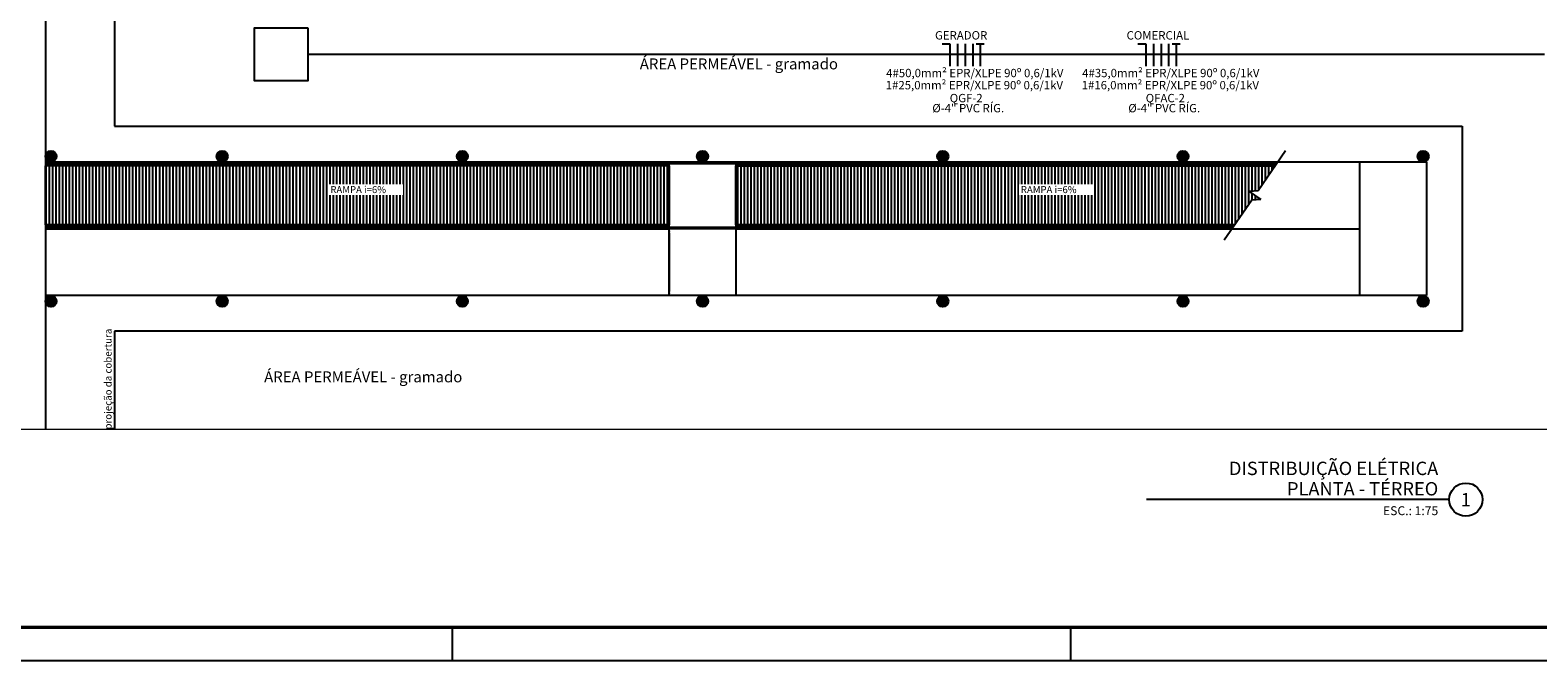
# Model space of a CAD drawing. Units: inches. Extents: x 6643 to 29080, y -7371 to 28539.
# Drawn here: x 29029 to 29063, y 28476 to 28490 of the extents above; entities that cross this region are included whole.
import ezdxf
from ezdxf.enums import TextEntityAlignment as Align

# ---------------------------------------------------------------- set-up
doc = ezdxf.new("R2010")
doc.units = ezdxf.units.IN
doc.header["$MEASUREMENT"] = 0
doc.linetypes.add('HIDDEN', pattern=[0.375, 0.25, -0.125])
for name, color, linetype in [('G5-CARIMBO', 7, 'Continuous'), ('G5-CPE', 10, 'Continuous'), ('G5-FIAÇÃO COM', 2, 'Continuous'), ('G5-FIAÇÃO GER', 104, 'Continuous'), ('G5-PLANTA', 8, 'Continuous'), ('G5-TUBULAÇÃO', 5, 'Continuous')]:
    doc.layers.add(name, color=color, linetype=linetype)
doc.layers.add('G5-TEXTO', color=7, linetype='Continuous', lineweight=18)
doc.styles.add('G5-GERAL', font='arial.ttf')
doc.styles.get("Standard").update_dxf_attribs({"font": 'arial.ttf'})
pattern_1 = [(90, (29037.76482, 28531.46683), (0.075, 5e-18), [])]

# ---------------------------------------------------------------- blocks, each defined once
blk = doc.blocks.new('B1')
blk.add_line((-0.373, 0), (-7.167, 0))
blk.add_circle((0, 0), 0.373)
at = {"style": 'G5-GERAL'}
for p in [(-0.619, 0.458), (-0.619, 0)]:
    blk.add_attdef('TÍTULO1', text='', height=0.3, dxfattribs=at).set_placement(p, align=Align.BOTTOM_RIGHT)
blk.add_attdef('NÚMERO', text='', height=0.3, dxfattribs=at).set_placement((0, 0), align=Align.MIDDLE_CENTER)
blk.add_attdef('ESCALA', text='', height=0.25, dxfattribs=at).set_placement((-0.619, -0.148), align=Align.TOP_RIGHT)
blk = doc.blocks.new('Railing - Railing_1-22-BL SL AULA TÉRREO')
for p, q in [((-588.7, -4423.3), (-738.7, -4423.3)), ((-738.7, -4426.3), (-588.7, -4426.3))]:
    blk.add_line(p, q)
blk = doc.blocks.new('Railing - Railing_1-21-BL SL AULA TÉRREO')
for p, q in [((-588.7, -4568.3), (-738.7, -4568.3)), ((-738.7, -4571.3), (-588.7, -4571.3))]:
    blk.add_line(p, q)
blk = doc.blocks.new('Railing - Railing_1-20-BL SL AULA TÉRREO')
for p, q in [((-588.7, -4422.8), (811.3, -4422.8)), ((-588.7, -4426.8), (-588.7, -4422.8)), ((-588.7, -4426.8), (811.3, -4426.8)), ((-588.7, -4428.3), (811.3, -4428.3)), ((-588.7, -4431.3), (-588.7, -4428.3)), ((-588.7, -4431.3), (811.3, -4431.3)), ((811.3, -4422.8), (811.3, -4426.8)), ((811.3, -4428.3), (811.3, -4431.3))]:
    blk.add_line(p, q)
blk = doc.blocks.new('Railing - Railing_1-17-BL SL AULA TÉRREO')
for p, q in [((-588.7, -4563.3), (811.3, -4563.3)), ((-588.7, -4566.3), (-588.7, -4563.3)), ((-588.7, -4566.3), (811.3, -4566.3)), ((-588.7, -4567.8), (811.3, -4567.8)), ((-588.7, -4571.8), (-588.7, -4567.8)), ((811.3, -4563.3), (811.3, -4566.3)), ((811.3, -4567.8), (811.3, -4571.8)), ((-588.7, -4571.8), (811.3, -4571.8))]:
    blk.add_line(p, q)
blk = doc.blocks.new('NFFFT')
for p, q in [((-0.233, 0.112), (-0.153, 0.112)), ((-0.153, 0.112), (-0.153, -0.112)), ((-0.076, 0.112), (-0.076, -0.112)), ((0, 0.112), (0, -0.112)), ((0.076, 0.112), (0.076, -0.112)), ((0.112, 0.112), (0.193, 0.112)), ((0.153, 0.112), (0.153, -0.112))]:
    blk.add_line(p, q)

msp = doc.modelspace()

# ---------------------------------------------------------------- hatches: boundary and pattern name
at = {"layer": 'G5-PLANTA', "ltscale": 8}
h = msp.add_hatch(dxfattribs=at)
h.set_pattern_fill('ANSI31', color=256, scale=0.15, style=0)
h.set_pattern_definition([(45, (29029.651475, 28487.243778), (-0.0132583, 0.0132583), [])])
h.paths.add_polyline_path([(29029.651, 28487.369, 1), (29029.901, 28487.369, 1)])
h = msp.add_hatch(dxfattribs=at)
h.set_pattern_fill('ANSI31', color=256, scale=0.15, style=0)
h.set_pattern_definition([(45, (29033.493275, 28487.243778), (-0.0132583, 0.0132583), [])])
h.paths.add_polyline_path([(29033.493, 28487.369, 1), (29033.743, 28487.369, 1)])
h = msp.add_hatch(dxfattribs=at)
h.set_pattern_fill('ANSI31', color=256, scale=0.15, style=0)
h.set_pattern_definition([(45, (29038.884875, 28487.243778), (-0.0132583, 0.0132583), [])])
h.paths.add_polyline_path([(29038.885, 28487.369, 1), (29039.135, 28487.369, 1)])
h = msp.add_hatch(dxfattribs=at)
h.set_pattern_fill('ANSI31', color=256, scale=0.15, style=0)
h.set_pattern_definition([(45, (29044.276475, 28487.243778), (-0.0132583, 0.0132583), [])])
h.paths.add_polyline_path([(29044.276, 28487.369, 1), (29044.526, 28487.369, 1)])
h = msp.add_hatch(dxfattribs=at)
h.set_pattern_fill('ANSI31', color=256, scale=0.15, style=0)
h.set_pattern_definition([(45, (29049.668075, 28487.243778), (-0.0132583, 0.0132583), [])])
h.paths.add_polyline_path([(29049.668, 28487.369, 1), (29049.918, 28487.369, 1)])
h = msp.add_hatch(dxfattribs=at)
h.set_pattern_fill('ANSI31', color=256, scale=0.15, style=0)
h.set_pattern_definition([(45, (29055.059675, 28487.243778), (-0.0132583, 0.0132583), [])])
h.paths.add_polyline_path([(29055.06, 28487.369, 1), (29055.31, 28487.369, 1)])
h = msp.add_hatch(dxfattribs=at)
h.set_pattern_fill('ANSI31', color=256, scale=0.15, style=0)
h.set_pattern_definition([(45, (29060.451475, 28487.243778), (-0.0132583, 0.0132583), [])])
h.paths.add_polyline_path([(29060.451, 28487.369, 1), (29060.701, 28487.369, 1)])
h = msp.add_hatch(dxfattribs=at)
h.set_pattern_fill('FP1_2', color=256, scale=0.01, style=0, pattern_type=2)
h.set_pattern_definition(pattern_1)
h.paths.add_polyline_path([(29043.651, 28487.154), (29043.651, 28485.834), (29029.651, 28485.834), (29029.651, 28487.154)], flags=0)
h = msp.add_hatch(dxfattribs=at)
h.set_pattern_fill('FP1_2', color=256, scale=0.01, style=0, pattern_type=2)
h.set_pattern_definition(pattern_1)
h.paths.add_polyline_path([(29056.873, 28486.595), (29057.257, 28487.154), (29045.151, 28487.154), (29045.151, 28485.834), (29056.348, 28485.834), (29056.729, 28486.386), (29056.931, 28486.401), (29056.67, 28486.581)])
h = msp.add_hatch(dxfattribs=at)
h.set_pattern_fill('ANSI31', color=256, scale=0.15, style=0)
h.set_pattern_definition([(45, (29029.651475, 28483.993778), (-0.0132583, 0.0132583), [])])
h.paths.add_polyline_path([(29029.651, 28484.119, 1), (29029.901, 28484.119, 1)])
h = msp.add_hatch(dxfattribs=at)
h.set_pattern_fill('ANSI31', color=256, scale=0.15, style=0)
h.set_pattern_definition([(45, (29033.493275, 28483.993778), (-0.0132583, 0.0132583), [])])
h.paths.add_polyline_path([(29033.493, 28484.119, 1), (29033.743, 28484.119, 1)])
h = msp.add_hatch(dxfattribs=at)
h.set_pattern_fill('ANSI31', color=256, scale=0.15, style=0)
h.set_pattern_definition([(45, (29038.884875, 28483.993778), (-0.0132583, 0.0132583), [])])
h.paths.add_polyline_path([(29038.885, 28484.119, 1), (29039.135, 28484.119, 1)])
h = msp.add_hatch(dxfattribs=at)
h.set_pattern_fill('ANSI31', color=256, scale=0.15, style=0)
h.set_pattern_definition([(45, (29044.276475, 28483.993778), (-0.0132583, 0.0132583), [])])
h.paths.add_polyline_path([(29044.276, 28484.119, 1), (29044.526, 28484.119, 1)])
h = msp.add_hatch(dxfattribs=at)
h.set_pattern_fill('ANSI31', color=256, scale=0.15, style=0)
h.set_pattern_definition([(45, (29049.668075, 28483.993778), (-0.0132583, 0.0132583), [])])
h.paths.add_polyline_path([(29049.668, 28484.119, 1), (29049.918, 28484.119, 1)])
h = msp.add_hatch(dxfattribs=at)
h.set_pattern_fill('ANSI31', color=256, scale=0.15, style=0)
h.set_pattern_definition([(45, (29055.059675, 28483.993778), (-0.0132583, 0.0132583), [])])
h.paths.add_polyline_path([(29055.06, 28484.119, 1), (29055.31, 28484.119, 1)])
h = msp.add_hatch(dxfattribs=at)
h.set_pattern_fill('ANSI31', color=256, scale=0.15, style=0)
h.set_pattern_definition([(45, (29060.451475, 28483.993778), (-0.0132583, 0.0132583), [])])
h.paths.add_polyline_path([(29060.451, 28484.119, 1), (29060.701, 28484.119, 1)])

# ---------------------------------------------------------------- linework, layer by layer
at = {"color": 1, "ltscale": 0.1, "const_width": 0.03}
msp.add_lwpolyline([(29063.701, 28481.244), (29063.701, 28514.444), (29021.151, 28514.444), (28991.606, 28514.444), (28991.606, 28511.844), (28991.606, 28481.244), (29063.701, 28481.244)], dxfattribs=at)
at = {"layer": 'G5-CARIMBO'}
for p, q in [((29038.791, 28476.051), (29038.791, 28476.801)), ((29052.666, 28476.051), (29052.666, 28476.801))]:
    msp.add_line(p, q, dxfattribs=at)
at = {"layer": 'G5-CPE', "color": 2, "ltscale": 0.1}
msp.add_lwpolyline([(29035.551, 28490.244), (29034.334, 28490.244), (29034.334, 28489.075), (29035.551, 28489.075)], close=True, dxfattribs=at)
at = {"layer": 'G5-PLANTA', "ltscale": 8}
for p, q in [((29029.651, 28496.544), (29029.651, 28487.244)), ((29031.201, 28493.544), (29031.201, 28488.044)), ((29031.201, 28488.044), (29061.451, 28488.044)), ((29061.451, 28488.044), (29061.451, 28483.444)), ((29057.489, 28487.49), (29056.873, 28486.595)), ((29029.651, 28487.244), (29043.651, 28487.244)), ((29029.651, 28487.244), (29029.651, 28481.244)), ((29029.651, 28487.154), (29029.651, 28485.834)), ((29029.651, 28485.834), (29029.651, 28487.154)), ((29029.651, 28485.834), (29029.651, 28487.154)), ((29043.651, 28487.244), (29045.151, 28487.244)), ((29043.651, 28487.154), (29043.651, 28485.834)), ((29043.651, 28487.154), (29043.651, 28485.834)), ((29045.151, 28487.244), (29057.319, 28487.244)), ((29045.151, 28487.239), (29045.151, 28487.199)), ((29045.151, 28487.239), (29045.151, 28487.199)), ((29057.316, 28487.239), (29045.151, 28487.239)), ((29057.288, 28487.199), (29045.151, 28487.199)), ((29045.151, 28487.184), (29045.151, 28487.154)), ((29045.151, 28487.184), (29045.151, 28487.154)), ((29057.278, 28487.184), (29045.151, 28487.184)), ((29057.257, 28487.154), (29045.151, 28487.154)), ((29045.151, 28485.834), (29045.151, 28487.154)), ((29045.151, 28487.154), (29057.257, 28487.154)), ((29045.151, 28485.834), (29045.151, 28487.154)), ((29057.319, 28487.244), (29060.651, 28487.244)), ((29059.151, 28484.244), (29059.151, 28487.244)), ((29060.651, 28487.244), (29060.651, 28484.244)), ((29056.873, 28486.595), (29056.67, 28486.581)), ((29056.729, 28486.386), (29056.113, 28485.492)), ((29056.67, 28486.581), (29056.931, 28486.401)), ((29056.931, 28486.401), (29056.729, 28486.386)), ((29043.651, 28485.834), (29029.651, 28485.834)), ((29029.651, 28485.744), (29029.651, 28485.739)), ((29029.651, 28485.744), (29043.651, 28485.744)), ((29029.651, 28485.699), (29029.651, 28485.684)), ((29043.651, 28485.744), (29043.651, 28485.739)), ((29045.151, 28485.744), (29043.651, 28485.744)), ((29043.651, 28485.739), (29043.651, 28485.744)), ((29043.651, 28484.244), (29043.651, 28485.744)), ((29043.651, 28485.699), (29043.651, 28485.684)), ((29043.651, 28485.684), (29043.651, 28485.699)), ((29043.651, 28485.654), (29043.651, 28484.334)), ((29043.651, 28484.334), (29043.651, 28485.654)), ((29045.151, 28485.834), (29045.151, 28485.804)), ((29045.151, 28485.834), (29045.151, 28485.804)), ((29056.348, 28485.834), (29045.151, 28485.834)), ((29056.348, 28485.834), (29045.151, 28485.834)), ((29056.327, 28485.804), (29045.151, 28485.804)), ((29045.151, 28485.789), (29045.151, 28485.749)), ((29045.151, 28485.789), (29045.151, 28485.749)), ((29056.317, 28485.789), (29045.151, 28485.789)), ((29056.29, 28485.749), (29045.151, 28485.749)), ((29045.151, 28485.744), (29045.151, 28485.739)), ((29045.151, 28485.744), (29056.286, 28485.744)), ((29045.151, 28485.744), (29045.151, 28484.244)), ((29045.151, 28485.699), (29045.151, 28485.684)), ((29045.151, 28485.654), (29045.151, 28484.334)), ((29056.286, 28485.744), (29059.151, 28485.744)), ((29029.651, 28484.304), (29029.651, 28484.289)), ((29029.651, 28484.249), (29029.651, 28484.244)), ((29043.651, 28484.244), (29029.651, 28484.244)), ((29043.651, 28484.304), (29043.651, 28484.289)), ((29043.651, 28484.289), (29043.651, 28484.304)), ((29043.651, 28484.249), (29043.651, 28484.244)), ((29043.651, 28484.244), (29043.651, 28484.249)), ((29045.151, 28484.244), (29043.651, 28484.244)), ((29045.151, 28484.304), (29045.151, 28484.289)), ((29045.151, 28484.249), (29045.151, 28484.244)), ((29059.151, 28484.244), (29045.151, 28484.244)), ((29060.651, 28484.244), (29059.151, 28484.244)), ((29031.201, 28483.444), (29031.201, 28481.244)), ((29061.451, 28483.444), (29031.201, 28483.444))]:
    msp.add_line(p, q, dxfattribs=at)
for centre in [(29029.776, 28487.369), (29033.618, 28487.369), (29039.01, 28487.369), (29044.401, 28487.369), (29049.793, 28487.369), (29055.185, 28487.369), (29060.576, 28487.369), (29029.776, 28484.119), (29033.618, 28484.119), (29039.01, 28484.119), (29044.401, 28484.119), (29049.793, 28484.119), (29055.185, 28484.119), (29060.576, 28484.119)]:
    msp.add_circle(centre, 0.125, dxfattribs=at)

# ---------------------------------------------------------------- block references
at = {"layer": 'G5-CARIMBO'}
ref = msp.add_blockref('B1', (29061.535, 28479.667), dxfattribs=at)
ref.add_attrib('ESCALA', 'ESC.: 1:75', dxfattribs={"layer": '0', "height": 0.2, "style": 'G5-GERAL'}).set_placement((29060.915, 28479.519), align=Align.TOP_RIGHT)
ref.add_attrib('TÍTULO1', 'DISTRIBUIÇÃO ELÉTRICA', dxfattribs={"layer": '0', "height": 0.3, "style": 'G5-GERAL'}).set_placement((29060.915, 28480.125), align=Align.BOTTOM_RIGHT)
ref.add_attrib('TÍTULO1', 'PLANTA - TÉRREO', dxfattribs={"layer": '0', "height": 0.3, "style": 'G5-GERAL'}).set_placement((29060.915, 28479.667), align=Align.BOTTOM_RIGHT)
ref.add_attrib('NÚMERO', '1', dxfattribs={"layer": '0', "height": 0.3, "style": 'G5-GERAL'}).set_placement((29061.535, 28479.667), align=Align.MIDDLE_CENTER)
at = {"layer": 'G5-FIAÇÃO COM', "xscale": 2.226568988933086, "yscale": 2.226568988933086, "zscale": 2.226568988933086}
msp.add_blockref('NFFFT', (29054.694, 28489.641), dxfattribs=at)
at = {"layer": 'G5-FIAÇÃO GER', "xscale": 2.226568988933086, "yscale": 2.226568988933086, "zscale": 2.226568988933086}
msp.add_blockref('NFFFT', (29050.295, 28489.641), dxfattribs=at)
at = {"layer": 'G5-PLANTA', "ltscale": 8, "xscale": -0.01, "yscale": 0.01, "zscale": 0.01}
for name in ['Railing - Railing_1-20-BL SL AULA TÉRREO', 'Railing - Railing_1-22-BL SL AULA TÉRREO', 'Railing - Railing_1-17-BL SL AULA TÉRREO', 'Railing - Railing_1-21-BL SL AULA TÉRREO']:
    msp.add_blockref(name, (29037.765, 28531.467), dxfattribs=at)

# ---------------------------------------------------------------- texts
at = {"layer": 'G5-PLANTA', "ltscale": 8, "insert": (29030.975, 28482.371), "char_height": 0.16, "width": 4.19929, "attachment_point": 2, "rotation": 90, "line_spacing_factor": 0.938532}
msp.add_mtext('projeção da cobertura', dxfattribs=at)
at = {"layer": 'G5-TEXTO', "style": 'G5-GERAL'}
for s, p in [('GERADOR', (29049.619, 28489.991)), ('COMERCIAL', (29053.919, 28489.991)), ('4#50,0mm² EPR/XLPE 90º 0,6/1kV', (29048.523, 28489.145)), ('4#35,0mm² EPR/XLPE 90º 0,6/1kV', (29052.922, 28489.145)), ('1#25,0mm² EPR/XLPE 90º 0,6/1kV', (29048.513, 28488.873)), ('1#16,0mm² EPR/XLPE 90º 0,6/1kV', (29052.912, 28488.873)), ('QGF-2', (29049.949, 28488.583)), ('QFAC-2', (29054.348, 28488.583)), ('%%C-4" PVC RÍG.', (29049.558, 28488.357)), ('%%C-4" PVC RÍG.', (29053.957, 28488.357))]:
    msp.add_text(s, height=0.1875, dxfattribs=at).set_placement(p)

# ---------------------------------------------------------------- next in the draw order: texts
at = {"layer": 'G5-PLANTA', "ltscale": 8, "attachment_point": 1, "line_spacing_factor": 0.938532, "bg_fill": 3, "box_fill_scale": 1.25, "bg_fill_color": 7}
for s, insert, char_height, width, bg_fill_transparency in [('{\\fArial|b0|i0|c238|p34;ÁREA PERMEÁVEL - gramado}', (29042.992, 28489.567), 0.24588, 4.84435, 4390977), ('\\fArial|b0|i0|c0|p34|;RAMPA i=6%', (29036.046, 28486.702), 0.15737, 1.58976, 4390977), ('\\fArial|b0|i0|c0|p34|;RAMPA i=6%', (29051.546, 28486.702), 0.15737, 1.58976, 10125792)]:
    msp.add_mtext(s, dxfattribs=dict(at, insert=insert, char_height=char_height, width=width, bg_fill_transparency=bg_fill_transparency))
at = {"layer": 'G5-TEXTO', "ltscale": 8, "insert": (29034.56, 28482.545), "char_height": 0.24588, "width": 4.86381, "attachment_point": 1, "line_spacing_factor": 0.938532, "bg_fill": 3, "box_fill_scale": 1.25, "bg_fill_color": 7, "bg_fill_transparency": 4390977}
msp.add_mtext('{\\fArial|b0|i0|c238|p34;ÁREA PERMEÁVEL - gramado}', dxfattribs=at)

# ---------------------------------------------------------------- next in the draw order: linework, layer by layer
at = {"layer": 'G5-CARIMBO'}
msp.add_lwpolyline([(28988.618, 28497.201), (28989.743, 28498.326), (28989.743, 28539.051), (29080.416, 28539.051), (29080.416, 28476.051), (28989.743, 28476.051), (28988.618, 28477.176), (28988.618, 28497.201)], dxfattribs=at)
at = {"layer": 'G5-CARIMBO', "const_width": 0.075}
msp.add_lwpolyline([(28990.493, 28476.801), (29079.666, 28476.801), (29079.666, 28538.301), (28990.493, 28538.301)], close=True, dxfattribs=at)
at = {"layer": 'G5-TUBULAÇÃO', "linetype": 'HIDDEN', "const_width": 0.0491}
msp.add_lwpolyline([(29035.551, 28489.659), (29063.3, 28489.659)], dxfattribs=at)

doc.saveas('drawing.dxf')
